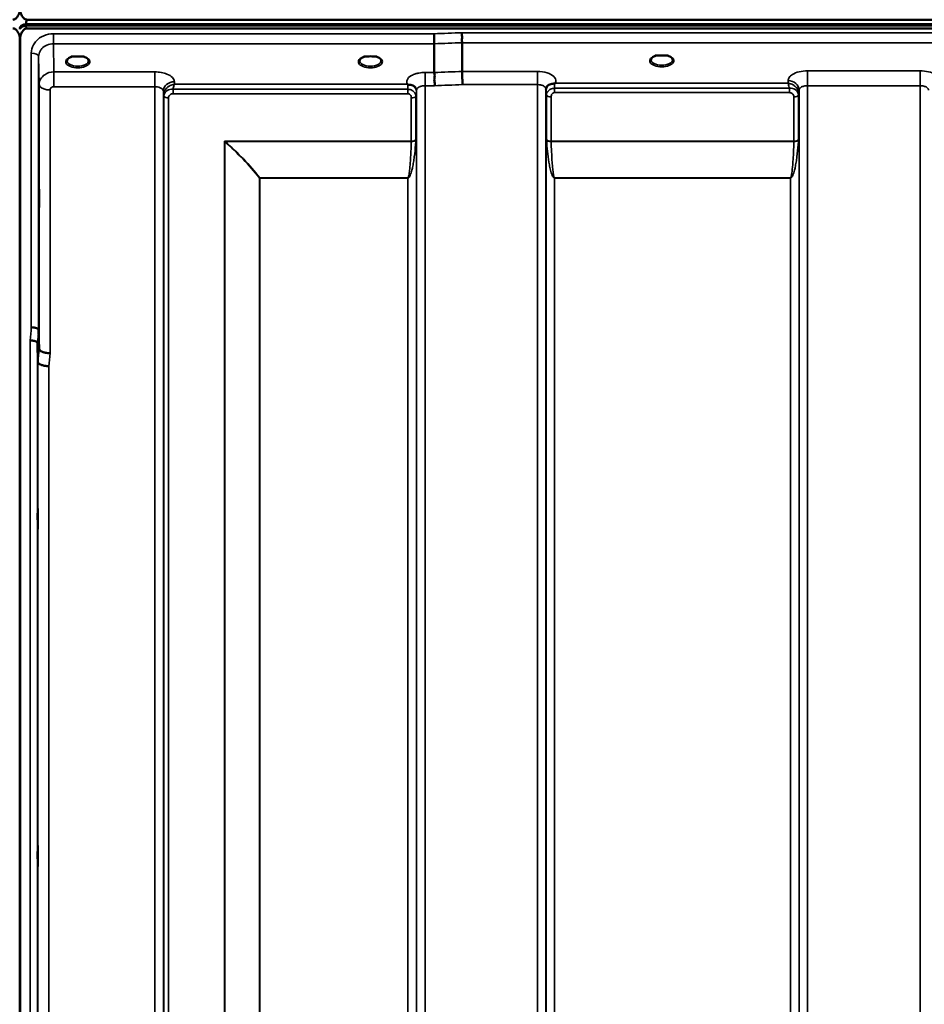
# Model space of a CAD drawing. Units: millimetres. Extents: x 0 to 9900, y 0 to 7000.
# Drawn here: x 4620 to 4990, y 4773 to 5175 of the extents above; entities that cross this region are included whole.
import ezdxf

# ---------------------------------------------------------------- set-up
doc = ezdxf.new("R2010")
doc.units = ezdxf.units.MM
doc.header["$LTSCALE"] = 33.333333
doc.layers.add('Visible (ISO)', color=7, linetype='Continuous', lineweight=50)
doc.layers.add('Visible Narrow (ISO)', color=7, linetype='Continuous', lineweight=35)

msp = doc.modelspace()

# ---------------------------------------------------------------- linework, layer by layer
at = {"layer": 'Visible (ISO)'}
for p, q in [((4622.86, 5173.43), (5618.57, 5173.43)), ((4622.86, 5173), (4622.86, 5173.43)), ((4622.86, 5173), (5618.57, 5173)), ((5618.5, 5173.56), (4622.93, 5173.56)), ((4623.56, 5175.44), (5617.87, 5175.44)), ((4620.77, 5171.95), (4620.77, 5172.38)), ((5617.87, 5171.89), (4623.56, 5171.89)), ((4620.56, 5166.73), (4620.56, 3943.88)), ((4620.65, 5166.73), (4620.65, 3943.88)), ((4789.76, 5165.61), (4789.76, 5153.87)), ((4801.21, 5166.05), (4801.21, 5154.3)), ((4881.93, 5160.79), (4880.34, 5160.79)), ((4885.09, 5160.79), (4883.5, 5160.79)), ((4643.49, 5160.36), (4641.86, 5160.36)), ((4646.57, 5160.36), (4644.94, 5160.36)), ((4647.66, 5157.29), (4647.66, 5157.29)), ((4762.32, 5160.36), (4761.36, 5160.36)), ((4766.07, 5160.36), (4765.11, 5160.36)), ((4628.24, 5048.64), (4628.44, 5040.92)), ((4627.94, 5035.56), (4627.74, 5043.28))]:
    msp.add_line(p, q, dxfattribs=at)
for centre, major_axis, ratio, start_param, end_param in [((4623.56, 5171.86), (3, 0), 0.57735, 1.780503, 2.764425), ((4623.56, 5171.74), (-3, 0), 0.57735, 4.947213, 5.905287), ((4623.56, 5171.31), (-3, 0), 0.57735, 4.947213, 5.905287), ((4623.56, 5212.24), (0, 40.36), 0.074338, 2.906769, 3.141593), ((4623.56, 5089.53), (0, -85.91), 0.034921, 3.141593, 3.351299), ((4882.71, 5158.65), (4.3, 0), 0.507558, 1.386041, 1.755552), ((4644.21, 5158.21), (4.3, 0), 0.507558, 1.401424, 1.740169), ((4763.71, 5158.25), (4.4, 0), 0.507558, 1.248208, 1.893385)]:
    msp.add_ellipse(centre, major_axis=major_axis, ratio=ratio, start_param=start_param, end_param=end_param, dxfattribs=at)
for points, knots in [([(4617.65, 5175.44), (4617.83, 5175.44), (4618.02, 5175.47), (4618.37, 5175.58), (4618.54, 5175.66), (4619.01, 5175.96), (4619.27, 5176.24), (4619.9, 5177.07), (4620.19, 5177.75), (4620.57, 5179.16), (4620.65, 5179.89), (4620.65, 5180.56)], [0, 0, 0, 0, 0.0564471, 0.0564471, 0.1128943, 0.1128943, 0.2257886, 0.2257886, 0.4592542, 0.4592542, 0.6927198, 0.6927198, 0.6927198, 0.6927198]), ([(4620.56, 5180.56), (4620.56, 5179.89), (4620.64, 5179.16), (4621.01, 5177.75), (4621.3, 5177.07), (4621.93, 5176.24), (4622.2, 5175.96), (4622.67, 5175.66), (4622.83, 5175.58), (4623.19, 5175.47), (4623.37, 5175.44), (4623.56, 5175.44)], [-0.6927198, -0.6927198, -0.6927198, -0.6927198, -0.4592542, -0.4592542, -0.2257886, -0.2257886, -0.1128943, -0.1128943, -0.0564471, -0.0564471, 0, 0, 0, 0]), ([(4620.65, 5166.73), (4620.65, 5167.41), (4620.57, 5168.15), (4620.19, 5169.56), (4619.9, 5170.25), (4619.27, 5171.09), (4619.01, 5171.36), (4618.54, 5171.66), (4618.37, 5171.74), (4618.02, 5171.86), (4617.83, 5171.89), (4617.65, 5171.89)], [2.0653498, 2.0653498, 2.0653498, 2.0653498, 2.2986083, 2.2986083, 2.5318667, 2.5318667, 2.6447539, 2.6447539, 2.7011975, 2.7011975, 2.7576411, 2.7576411, 2.7576411, 2.7576411]), ([(4620.43, 5171.95), (4620.49, 5171.86), (4620.55, 5171.74), (4620.59, 5171.6), (4620.6, 5171.57), (4620.6, 5171.55)], [-0.02460971, -0.02460971, -0.02460971, -0.02460971, -0.01276874, -0.01276874, -0.01057634, -0.01057634, -0.01057634, -0.01057634]), ([(4620.6, 5172.26), (4620.59, 5172.27), (4620.59, 5172.29), (4620.54, 5172.35), (4620.49, 5172.42), (4620.44, 5172.5)], [-0.06679187, -0.06679187, -0.06679187, -0.06679187, -0.05090036, -0.05090036, 0, 0, 0, 0]), ([(4623.56, 5171.89), (4623.37, 5171.89), (4623.19, 5171.86), (4622.83, 5171.74), (4622.67, 5171.66), (4622.2, 5171.36), (4621.93, 5171.09), (4621.3, 5170.25), (4621.01, 5169.56), (4620.64, 5168.15), (4620.56, 5167.41), (4620.56, 5166.73)], [0, 0, 0, 0, 0.0564436, 0.0564436, 0.1128872, 0.1128872, 0.2257744, 0.2257744, 0.4590328, 0.4590328, 0.6922912, 0.6922912, 0.6922912, 0.6922912]), ([(4620.77, 5172.5), (4620.69, 5172.38), (4620.63, 5172.31), (4620.6, 5172.26), (4620.6, 5172.26), (4620.6, 5172.26)], [-0.04362131, -0.04362131, -0.04362131, -0.04362131, -0.01760006, -0.01760006, -0.01752644, -0.01752644, -0.01752644, -0.01752644]), ([(4620.6, 5171.55), (4620.61, 5171.57), (4620.61, 5171.58), (4620.65, 5171.73), (4620.71, 5171.86), (4620.77, 5171.95)], [-0.0643786, -0.0643786, -0.0643786, -0.0643786, -0.05738138, -0.05738138, 0, 0, 0, 0]), ([(4789.7, 5169.68), (4789.71, 5169.34), (4789.72, 5168.97), (4789.73, 5168.3), (4789.74, 5168.02), (4789.74, 5167.64), (4789.74, 5167.53), (4789.75, 5167.05), (4789.76, 5166.7), (4789.76, 5166.07), (4789.76, 5165.81), (4789.76, 5165.61)], [-0.000801, -0.000801, -0.000801, -0.000801, 0.1160188, 0.1160188, 0.1999805, 0.1999805, 0.2332321, 0.2332321, 0.3504162, 0.3504162, 0.4675848, 0.4675848, 0.4675848, 0.4675848]), ([(4801.15, 5170.12), (4801.15, 5170.11), (4801.14, 5170.1), (4801.09, 5169.99), (4801.07, 5169.87), (4801.04, 5169.63), (4801.04, 5169.51), (4801.08, 5169.14), (4801.14, 5168.88), (4801.2, 5168.44), (4801.21, 5168.2), (4801.12, 5167.68), (4801.04, 5167.34), (4801.07, 5166.76), (4801.11, 5166.59), (4801.18, 5166.29), (4801.21, 5166.16), (4801.21, 5166.05)], [-0.9707782, -0.9707782, -0.9707782, -0.9707782, -0.9627915, -0.9627915, -0.8250648, -0.8250648, -0.692519, -0.692519, -0.4273441, -0.4273441, -0.2271722, -0.2271722, -0.1219607, -0.1219607, -0.0652015, -0.0652015, -0.000002, -0.000002, -0.000002, -0.000002]), ([(4880.43, 5160.79), (4880.05, 5160.68), (4879.7, 5160.54), (4879.1, 5160.22), (4878.85, 5160.04), (4878.51, 5159.68), (4878.4, 5159.51), (4878.33, 5159.27), (4878.32, 5159.19), (4878.32, 5159.1)], [0.0071086, 0.0071086, 0.0071086, 0.0071086, 0.1404372, 0.1404372, 0.2785959, 0.2785959, 0.4118732, 0.4118732, 0.4847166, 0.4847166, 0.4847166, 0.4847166]), ([(4880.34, 5160.79), (4880.33, 5160.79), (4880.32, 5160.79), (4880.28, 5160.79), (4880.24, 5160.79), (4880.16, 5160.78), (4880.11, 5160.78), (4880.07, 5160.77), (4880.07, 5160.77), (4880.07, 5160.77)], [0, 0, 0, 0, 0.00242042, 0.00242042, 0.01344364, 0.01344364, 0.02644484, 0.02644484, 0.02663911, 0.02663911, 0.02663911, 0.02663911]), ([(4887.12, 5159.1), (4887.12, 5159.22), (4887.09, 5159.34), (4886.98, 5159.58), (4886.9, 5159.71), (4886.61, 5160.02), (4886.35, 5160.21), (4885.74, 5160.54), (4885.39, 5160.68), (4885, 5160.79)], [0, 0, 0, 0, 0.1037971, 0.1037971, 0.1995143, 0.1995143, 0.3425034, 0.3425034, 0.4776901, 0.4776901, 0.4776901, 0.4776901]), ([(4885.36, 5160.77), (4885.36, 5160.77), (4885.36, 5160.77), (4885.31, 5160.78), (4885.26, 5160.78), (4885.18, 5160.79), (4885.15, 5160.79), (4885.1, 5160.79), (4885.1, 5160.79), (4885.09, 5160.79)], [-0.00020262, -0.00020262, -0.00020262, -0.00020262, 0, 0, 0.01442541, 0.01442541, 0.02527547, 0.02527547, 0.02704836, 0.02704836, 0.02704836, 0.02704836]), ([(4641.94, 5160.36), (4641.56, 5160.25), (4641.22, 5160.12), (4640.62, 5159.8), (4640.37, 5159.62), (4640.01, 5159.26), (4639.91, 5159.09), (4639.83, 5158.85), (4639.82, 5158.76), (4639.82, 5158.67)], [0.0085484, 0.0085484, 0.0085484, 0.0085484, 0.1404982, 0.1404982, 0.2787328, 0.2787328, 0.4121416, 0.4121416, 0.4880703, 0.4880703, 0.4880703, 0.4880703]), ([(4641.86, 5160.36), (4641.82, 5160.36), (4641.77, 5160.36), (4641.67, 5160.35), (4641.63, 5160.35), (4641.58, 5160.34), (4641.58, 5160.34), (4641.58, 5160.34)], [0.00000044, 0.00000044, 0.00000044, 0.00000044, 0.01410321, 0.01410321, 0.02810706, 0.02810706, 0.02833779, 0.02833779, 0.02833779, 0.02833779]), ([(4648.62, 5158.67), (4648.62, 5158.79), (4648.59, 5158.91), (4648.48, 5159.15), (4648.4, 5159.27), (4648.11, 5159.59), (4647.85, 5159.78), (4647.25, 5160.1), (4646.9, 5160.24), (4646.51, 5160.36), (4646.5, 5160.36), (4646.49, 5160.36)], [0, 0, 0, 0, 0.1037392, 0.1037392, 0.1994444, 0.1994444, 0.3425216, 0.3425216, 0.4754481, 0.4754481, 0.4796968, 0.4796968, 0.4796968, 0.4796968]), ([(4646.85, 5160.34), (4646.85, 5160.34), (4646.85, 5160.34), (4646.8, 5160.35), (4646.76, 5160.35), (4646.67, 5160.36), (4646.63, 5160.36), (4646.58, 5160.36), (4646.58, 5160.36), (4646.57, 5160.36)], [-0.00022524, -0.00022524, -0.00022524, -0.00022524, 0, 0, 0.01405397, 0.01405397, 0.02570483, 0.02570483, 0.02846354, 0.02846354, 0.02846354, 0.02846354]), ([(4761.44, 5160.36), (4761.06, 5160.25), (4760.72, 5160.12), (4760.12, 5159.8), (4759.87, 5159.62), (4759.51, 5159.26), (4759.41, 5159.09), (4759.33, 5158.85), (4759.32, 5158.76), (4759.32, 5158.67)], [0.0085581, 0.0085581, 0.0085581, 0.0085581, 0.140499, 0.140499, 0.2787344, 0.2787344, 0.4121442, 0.4121442, 0.4880704, 0.4880704, 0.4880704, 0.4880704]), ([(4761.36, 5160.36), (4761.3, 5160.36), (4761.25, 5160.36), (4761.17, 5160.35), (4761.13, 5160.35), (4761.08, 5160.34), (4761.08, 5160.34), (4761.08, 5160.34)], [0, 0, 0, 0, 0.01790834, 0.01790834, 0.04852138, 0.04852138, 0.04902449, 0.04902449, 0.04902449, 0.04902449]), ([(4768.12, 5158.67), (4768.12, 5158.79), (4768.09, 5158.91), (4767.98, 5159.15), (4767.9, 5159.27), (4767.61, 5159.59), (4767.35, 5159.78), (4766.75, 5160.1), (4766.4, 5160.24), (4766.01, 5160.36), (4766, 5160.36), (4765.99, 5160.36)], [0, 0, 0, 0, 0.1037569, 0.1037569, 0.1994569, 0.1994569, 0.3425242, 0.3425242, 0.475452, 0.475452, 0.4796852, 0.4796852, 0.4796852, 0.4796852]), ([(4766.35, 5160.34), (4766.35, 5160.34), (4766.35, 5160.34), (4766.3, 5160.35), (4766.26, 5160.35), (4766.17, 5160.36), (4766.13, 5160.36), (4766.08, 5160.36), (4766.08, 5160.36), (4766.07, 5160.36)], [-0.00022524, -0.00022524, -0.00022524, -0.00022524, 0, 0, 0.01405395, 0.01405395, 0.02570478, 0.02570478, 0.02846348, 0.02846348, 0.02846348, 0.02846348]), ([(4789.76, 5153.87), (4789.77, 5153.72), (4789.81, 5153.55), (4789.9, 5153.16), (4789.95, 5152.93), (4790, 5152.15), (4789.89, 5151.69), (4789.78, 5151.02), (4789.79, 5150.69), (4789.87, 5150.1), (4789.95, 5149.76), (4789.99, 5149.28), (4789.99, 5149.12), (4789.96, 5148.8), (4789.92, 5148.64), (4789.86, 5148.49), (4789.86, 5148.48), (4789.85, 5148.47)], [-0.3657122, -0.3657122, -0.3657122, -0.3657122, -0.3426251, -0.3426251, -0.3224291, -0.3224291, -0.2835971, -0.2835971, -0.2045435, -0.2045435, -0.1035771, -0.1035771, -0.052691, -0.052691, 0, 0, 0.0030442, 0.0030442, 0.0030442, 0.0030442]), ([(4801.21, 5154.3), (4801.22, 5154.04), (4801.22, 5153.69), (4801.23, 5152.86), (4801.23, 5152.39), (4801.24, 5151.75), (4801.25, 5151.61), (4801.25, 5151.1), (4801.26, 5150.72), (4801.28, 5149.84), (4801.29, 5149.36), (4801.3, 5148.92), (4801.3, 5148.91), (4801.3, 5148.91)], [0, 0, 0, 0, 0.1562232, 0.1562232, 0.3124676, 0.3124676, 0.3548266, 0.3548266, 0.468751, 0.468751, 0.6195033, 0.6195033, 0.621029, 0.621029, 0.621029, 0.621029]), ([(4779, 5148.95), (4778.99, 5148.96), (4778.97, 5148.96), (4778.95, 5148.97), (4778.93, 5148.98), (4778.92, 5148.99), (4778.9, 5149), (4778.88, 5149), (4778.87, 5149.01), (4778.86, 5149.01), (4778.86, 5149.01), (4778.85, 5149.02), (4778.84, 5149.02), (4778.83, 5149.02), (4778.83, 5149.03), (4778.82, 5149.03), (4778.82, 5149.03), (4778.81, 5149.03), (4778.81, 5149.03), (4778.81, 5149.03), (4778.81, 5149.03), (4778.8, 5149.04), (4778.8, 5149.04), (4778.8, 5149.04), (4778.8, 5149.04), (4778.8, 5149.04), (4778.8, 5149.04), (4778.8, 5149.04), (4778.8, 5149.04), (4778.8, 5149.04), (4778.8, 5149.04), (4778.8, 5149.04)], [0, 0, 0, 0, 0.0043978, 0.00659671, 0.00879562, 0.01099452, 0.01319341, 0.01539231, 0.01649176, 0.0175912, 0.01869065, 0.01979009, 0.02088953, 0.02198897, 0.02253867, 0.02308837, 0.02363784, 0.02418672, 0.02446083, 0.02473467, 0.02500819, 0.02528135, 0.02558562, 0.0257585, 0.02592503, 0.02606912, 0.02612773, 0.02617469, 0.02620801, 0.02622584, 0.02623963, 0.02623963, 0.02623963, 0.02623963]), ([(4780.6, 5148.7), (4780.34, 5148.76), (4780.09, 5148.79), (4779.87, 5148.82), (4779.72, 5148.84), (4779.58, 5148.85), (4779.46, 5148.87), (4779.39, 5148.87), (4779.32, 5148.88), (4779.24, 5148.89), (4779.21, 5148.9), (4779.17, 5148.91), (4779.13, 5148.92), (4779.08, 5148.93), (4779.04, 5148.94), (4779, 5148.95)], [0, 0, 0, 0, 0.0898516, 0.0898516, 0.0898516, 0.147793, 0.147793, 0.147793, 0.1818743, 0.1818743, 0.1818743, 0.2005162, 0.2005162, 0.2005162, 0.2227075, 0.2227075, 0.2227075, 0.2227075]), ([(4782.29, 5147.53), (4782.14, 5147.78), (4781.93, 5148.03), (4781.63, 5148.25), (4781.54, 5148.31), (4781.44, 5148.38), (4781.33, 5148.43), (4781.11, 5148.55), (4780.86, 5148.64), (4780.6, 5148.7)], [0.107941, 0.107941, 0.107941, 0.107941, 0.1883994, 0.1883994, 0.1883994, 0.2133415, 0.2133415, 0.2133415, 0.2656438, 0.2656438, 0.2656438, 0.2656438]), ([(4837.33, 5149.14), (4837.07, 5149.07), (4836.82, 5148.98), (4836.6, 5148.87), (4836.46, 5148.79), (4836.33, 5148.71), (4836.21, 5148.61), (4835.96, 5148.41), (4835.77, 5148.19), (4835.65, 5147.98)], [0, 0, 0, 0, 0.0946407, 0.0946407, 0.0946407, 0.1555044, 0.1555044, 0.1555044, 0.2828073, 0.2828073, 0.2828073, 0.2828073]), ([(4838.93, 5149.39), (4838.9, 5149.38), (4838.87, 5149.37), (4838.83, 5149.36), (4838.78, 5149.35), (4838.71, 5149.34), (4838.65, 5149.33), (4838.55, 5149.31), (4838.43, 5149.3), (4838.29, 5149.28), (4838.01, 5149.25), (4837.67, 5149.21), (4837.33, 5149.14)], [0, 0, 0, 0, 0.010789, 0.010789, 0.010789, 0.0290266, 0.0290266, 0.0290266, 0.0609789, 0.0609789, 0.0609789, 0.1272675, 0.1272675, 0.1272675, 0.1272675]), ([(4839.13, 5149.48), (4839.13, 5149.47), (4839.13, 5149.47), (4839.12, 5149.47), (4839.06, 5149.44), (4838.99, 5149.42), (4838.93, 5149.39)], [-0.00149985, -0.00149985, -0.00149985, -0.00149985, 0, 0, 0, 0.02478172, 0.02478172, 0.02478172, 0.02478172]), ([(4835.65, 5147.98), (4835.56, 5147.83), (4835.47, 5147.61), (4835.42, 5147.28), (4835.41, 5147.19), (4835.41, 5147.1)], [0, 0, 0, 0, 0.1450597, 0.1450597, 0.1970109, 0.1970109, 0.1970109, 0.1970109]), ([(4628.37, 5106.83), (4628.37, 5106.6), (4628.38, 5106.27), (4628.39, 5105.43), (4628.39, 5104.93), (4628.4, 5103.93), (4628.4, 5103.36), (4628.4, 5102.23), (4628.4, 5101.68), (4628.4, 5100.71), (4628.4, 5100.24), (4628.4, 5099.48), (4628.4, 5099.18), (4628.39, 5098.82), (4628.39, 5098.72), (4628.38, 5098.77), (4628.37, 5098.91), (4628.36, 5099.35), (4628.36, 5099.69), (4628.35, 5100.52), (4628.34, 5101.02), (4628.34, 5102.03), (4628.34, 5102.6), (4628.33, 5103.74), (4628.33, 5104.3), (4628.33, 5105.27), (4628.33, 5105.74), (4628.34, 5106.51), (4628.34, 5106.81), (4628.34, 5107.17), (4628.35, 5107.26), (4628.36, 5107.21), (4628.36, 5107.06), (4628.37, 5106.83)], [0, 0, 0, 0, 0.159533, 0.159533, 0.319067, 0.319067, 0.478594, 0.478594, 0.63812, 0.63812, 0.797647, 0.797647, 0.957174, 0.957174, 1.116707, 1.116707, 1.276241, 1.276241, 1.436902, 1.436902, 1.597564, 1.597564, 1.758222, 1.758222, 1.918881, 1.918881, 2.079539, 2.079539, 2.240197, 2.240197, 2.400859, 2.400859, 2.56152, 2.56152, 2.56152, 2.56152]), ([(4628.24, 5048.64), (4628.24, 5048.78), (4628.15, 5048.91), (4627.85, 5049.18), (4627.63, 5049.3), (4627.28, 5049.44), (4627.19, 5049.47), (4626.89, 5049.57), (4626.65, 5049.62), (4626.03, 5049.74), (4625.64, 5049.78), (4625.24, 5049.8)], [0, 0, 0, 0, 0.1170892, 0.1170892, 0.2342395, 0.2342395, 0.2685716, 0.2685716, 0.3515061, 0.3515061, 0.4703148, 0.4703148, 0.4703148, 0.4703148]), ([(4624.74, 5044.42), (4624.75, 5044.42), (4624.76, 5044.42), (4624.97, 5044.45), (4625.18, 5044.45), (4625.59, 5044.4), (4625.79, 5044.35), (4626.23, 5044.23), (4626.54, 5044.14), (4627.04, 5044.01), (4627.29, 5043.94), (4627.57, 5043.68), (4627.63, 5043.6), (4627.72, 5043.43), (4627.74, 5043.35), (4627.74, 5043.28)], [-0.0021992, -0.0021992, -0.0021992, -0.0021992, 0, 0, 0.0638458, 0.0638458, 0.1268488, 0.1268488, 0.2098765, 0.2098765, 0.2579991, 0.2579991, 0.2777714, 0.2777714, 0.2976922, 0.2976922, 0.2976922, 0.2976922]), ([(4628.44, 5040.92), (4628.44, 5040.74), (4628.54, 5040.49), (4629, 5040.09), (4629.31, 5039.93), (4629.98, 5039.66), (4630.2, 5039.58), (4630.63, 5039.47), (4630.82, 5039.43), (4631.31, 5039.32), (4631.62, 5039.26), (4632.25, 5039.18), (4632.58, 5039.16), (4632.92, 5039.18), (4632.93, 5039.18), (4632.94, 5039.18)], [0.0001437, 0.0001437, 0.0001437, 0.0001437, 0.155002, 0.155002, 0.2769862, 0.2769862, 0.3318288, 0.3318288, 0.3731331, 0.3731331, 0.4354992, 0.4354992, 0.4979203, 0.4979203, 0.4999803, 0.4999803, 0.4999803, 0.4999803]), ([(4632.44, 5033.85), (4631.84, 5033.88), (4631.26, 5033.94), (4630.71, 5034.04), (4630.64, 5034.05), (4630.57, 5034.07), (4630.5, 5034.08), (4630.04, 5034.17), (4629.62, 5034.29), (4629.26, 5034.43), (4629.15, 5034.47), (4629.04, 5034.52), (4628.93, 5034.57), (4628.67, 5034.69), (4628.45, 5034.82), (4628.29, 5034.96), (4628.06, 5035.16), (4627.94, 5035.36), (4627.94, 5035.56)], [-0.0009682, -0.0009682, -0.0009682, -0.0009682, 0.177253, 0.177253, 0.177253, 0.2006408, 0.2006408, 0.2006408, 0.3531595, 0.3531595, 0.3531595, 0.4022291, 0.4022291, 0.4022291, 0.5288903, 0.5288903, 0.5288903, 0.704531, 0.704531, 0.704531, 0.704531]), ([(4627.87, 4975.64), (4627.87, 4975.5), (4627.88, 4975.25), (4627.89, 4974.56), (4627.89, 4974.12), (4627.9, 4973.2), (4627.9, 4972.65), (4627.9, 4971.53), (4627.9, 4970.95), (4627.9, 4969.93), (4627.9, 4969.41), (4627.9, 4968.51), (4627.9, 4968.13), (4627.89, 4967.6), (4627.89, 4967.41), (4627.88, 4967.25), (4627.87, 4967.3), (4627.86, 4967.57), (4627.86, 4967.81), (4627.85, 4968.5), (4627.84, 4968.94), (4627.84, 4969.87), (4627.84, 4970.42), (4627.83, 4971.54), (4627.83, 4972.12), (4627.83, 4973.16), (4627.83, 4973.68), (4627.84, 4974.58), (4627.84, 4974.96), (4627.84, 4975.49), (4627.85, 4975.68), (4627.86, 4975.83), (4627.86, 4975.78), (4627.87, 4975.64)], [0, 0, 0, 0, 0.159533, 0.159533, 0.319067, 0.319067, 0.478594, 0.478594, 0.63812, 0.63812, 0.797647, 0.797647, 0.957174, 0.957174, 1.116707, 1.116707, 1.276241, 1.276241, 1.436902, 1.436902, 1.597564, 1.597564, 1.758222, 1.758222, 1.918881, 1.918881, 2.079539, 2.079539, 2.240197, 2.240197, 2.400859, 2.400859, 2.56152, 2.56152, 2.56152, 2.56152]), ([(4627.87, 4838.01), (4627.87, 4837.96), (4627.88, 4837.81), (4627.89, 4837.28), (4627.89, 4836.91), (4627.9, 4836.1), (4627.9, 4835.59), (4627.9, 4834.51), (4627.9, 4833.94), (4627.9, 4832.88), (4627.9, 4832.33), (4627.9, 4831.32), (4627.9, 4830.88), (4627.89, 4830.19), (4627.89, 4829.91), (4627.88, 4829.56), (4627.87, 4829.5), (4627.86, 4829.59), (4627.86, 4829.74), (4627.85, 4830.26), (4627.84, 4830.63), (4627.84, 4831.45), (4627.84, 4831.96), (4627.83, 4833.04), (4627.83, 4833.62), (4627.83, 4834.69), (4627.83, 4835.24), (4627.84, 4836.25), (4627.84, 4836.7), (4627.84, 4837.39), (4627.85, 4837.67), (4627.86, 4838.01), (4627.86, 4838.06), (4627.87, 4838.01)], [0, 0, 0, 0, 0.159533, 0.159533, 0.319067, 0.319067, 0.478594, 0.478594, 0.63812, 0.63812, 0.797647, 0.797647, 0.957174, 0.957174, 1.116707, 1.116707, 1.276241, 1.276241, 1.436902, 1.436902, 1.597564, 1.597564, 1.758222, 1.758222, 1.918881, 1.918881, 2.079539, 2.079539, 2.240197, 2.240197, 2.400859, 2.400859, 2.56152, 2.56152, 2.56152, 2.56152])]:
    msp.add_open_spline(points, degree=3, knots=knots, dxfattribs=at)
for points in [[(4631.01, 5153.17), (4631.01, 5153.17), (4631.01, 5153.17), (4631.01, 5153.17)], [(4629.94, 5152.35), (4629.94, 5152.35), (4629.94, 5152.34), (4629.94, 5152.34)], [(4782.52, 5146.7), (4782.51, 5147.02), (4782.4, 5147.34), (4782.29, 5147.53)], [(4782.52, 5146.65), (4782.52, 5146.65), (4782.52, 5146.65), (4782.52, 5146.66)], [(4835.41, 5147.1), (4835.41, 5147.09), (4835.41, 5147.08), (4835.41, 5147.07)]]:
    msp.add_open_spline(points, degree=3, dxfattribs=at)
at = {"layer": 'Visible Narrow (ISO)'}
for p, q in [((4620.77, 5172.38), (4620.77, 5172.5)), ((4634.24, 5165.61), (4634.24, 5169.68)), ((4789.7, 5169.68), (4634.24, 5169.68)), ((5440.28, 5170.12), (4801.15, 5170.12)), ((4634.24, 5165.61), (4789.76, 5165.61)), ((4634.44, 5154.11), (4634.24, 5165.61)), ((4801.21, 5166.05), (5440.21, 5166.05)), ((4625.24, 5049.8), (4625.24, 5161.81)), ((4628.24, 5160.36), (4628.44, 5148.91)), ((4628.24, 5160.36), (4628.24, 5048.64)), ((4648.02, 5157.55), (4648.02, 5157.55)), ((4630.35, 5152.71), (4630.35, 5152.7)), ((4630.87, 5153.08), (4630.87, 5153.08)), ((4675.66, 5154.11), (4634.44, 5154.11)), ((4634.44, 5154.11), (4634.44, 5150.6)), ((4675.66, 5154.11), (4675.66, 5148.05)), ((4789.76, 5153.87), (4786.02, 5153.87)), ((4786.02, 5153.87), (4786.02, 5148.47)), ((4831.91, 5154.3), (4801.21, 5154.3)), ((4831.91, 5148.91), (4831.91, 5154.3)), ((4988.16, 5154.55), (4942.27, 5154.55)), ((4942.27, 5154.55), (4942.27, 5148.48)), ((4988.16, 5154.55), (4988.16, 5148.48)), ((4628.44, 5040.92), (4628.44, 5148.91)), ((4634.44, 5150.6), (4634.44, 5148.05)), ((4683.68, 5149.04), (4683.66, 5150.09)), ((4778.8, 5149.04), (4683.68, 5149.04)), ((4801.3, 5148.91), (4831.91, 5148.91)), ((4831.91, 3973.92), (4831.91, 5148.91)), ((4934.25, 5149.48), (4839.13, 5149.48)), ((4934.27, 5150.53), (4934.25, 5149.48)), ((4632.94, 5146.75), (4632.94, 5039.18)), ((4634.44, 5148.05), (4675.66, 5148.05)), ((4675.66, 3973.94), (4675.66, 5148.05)), ((4679.16, 5146.19), (4679.16, 3977.41)), ((4679.16, 5146.19), (4679.18, 5144.64)), ((4679.18, 3980.47), (4679.18, 5144.64)), ((4683.1, 5145.2), (4683.1, 5146.99)), ((4779, 5146.99), (4683.1, 5146.99)), ((4683.1, 5145.2), (4779, 5145.2)), ((4779, 5145.2), (4779, 5146.99)), ((4782.5, 5146.01), (4782.52, 5146.77)), ((4782.5, 5144.66), (4782.5, 3980.47)), ((4782.52, 3977.4), (4782.52, 5146.63)), ((4786.02, 5148.47), (4786.02, 3973.93)), ((4786.02, 5148.47), (4789.85, 5148.47)), ((4835.41, 5147.2), (4835.43, 5146.44)), ((4835.41, 5147.07), (4835.41, 3977.39)), ((4835.43, 3980.46), (4835.43, 5145.1)), ((4838.93, 5145.63), (4838.93, 5147.42)), ((4934.83, 5147.42), (4838.93, 5147.42)), ((4838.93, 5145.63), (4934.83, 5145.63)), ((4934.83, 5145.63), (4934.83, 5147.42)), ((4938.75, 5145.08), (4938.77, 5146.63)), ((4938.75, 5145.08), (4938.75, 3980.46)), ((4938.77, 3977.4), (4938.77, 5146.63)), ((4942.27, 5148.48), (4942.27, 3973.93)), ((4942.27, 5148.48), (4988.16, 5148.48)), ((4988.16, 4182.97), (4988.16, 5148.48)), ((4679.38, 3981.61), (4679.38, 5144.09)), ((4681.27, 5143.44), (4681.27, 3982.94)), ((4780.41, 5125.83), (4780.41, 5143.46)), ((4782.3, 5144.11), (4782.3, 5126.45)), ((4835.63, 5126.45), (4835.63, 5144.54)), ((4837.52, 5143.89), (4837.52, 5125.83)), ((4936.66, 5125.83), (4936.66, 5143.87)), ((4938.55, 5144.52), (4938.55, 5126.45)), ((4780.41, 5125.83), (4704.14, 5125.83)), ((4704.14, 3983.53), (4704.14, 5125.83)), ((4704.28, 5125.58), (4704.28, 3983.53)), ((4704.42, 5125.7), (4780.41, 5125.7)), ((4936.66, 5125.83), (4837.52, 5125.83)), ((4837.52, 5125.7), (4936.66, 5125.7)), ((4718.44, 3985.37), (4718.44, 5110.74)), ((4718.58, 5110.74), (4718.58, 5110.83)), ((4779, 5110.83), (4718.58, 5110.83)), ((4718.58, 5110.74), (4718.58, 3985.37)), ((4718.58, 5110.74), (4779, 5110.74)), ((4779, 5110.83), (4779, 5110.74)), ((4779, 3985.37), (4779, 5110.74)), ((4935.25, 5110.83), (4838.93, 5110.83)), ((4838.93, 5110.83), (4838.93, 5110.74)), ((4838.93, 5110.74), (4935.25, 5110.74)), ((4838.93, 5110.74), (4838.93, 3985.37)), ((4935.25, 5110.83), (4935.25, 5110.74)), ((4935.25, 3985.37), (4935.25, 5110.74)), ((4624.74, 3956.27), (4624.74, 5044.42)), ((4627.74, 5043.28), (4627.74, 3959.23)), ((4627.94, 3981.45), (4627.94, 5035.56)), ((4632.44, 5033.85), (4632.44, 3985.87))]:
    msp.add_line(p, q, dxfattribs=at)
for centre, major_axis, ratio, start_param, end_param in [((5062.37, 4763.84), (-18712.37, -706.88), 0.022209, 4.72551, 4.726122), ((5062.5, 4761.26), (-18712.37, -704.3), 0.022128, 4.72552, 4.726132), ((4625.24, 5160.35), (3, 0), 0.485327, 0.008727, 1.570796), ((4882.71, 5158.68), (4.9, 0), 0.507558, 2.141394, 7.283384), ((4644.21, 5158.25), (4.9, 0), 0.507558, 2.138672, 7.286106), ((4644.21, 5158.68), (-4.4, 0), 0.508416, 0.003449, 3.138337), ((4763.71, 5158.25), (4.9, 0), 0.507558, 2.138672, 7.286106), ((4763.71, 5158.68), (-4.4, 0), 0.508416, 0.003426, 3.138363), ((4882.71, 5159.11), (-4.4, 0), 0.508416, 0.003309, 3.138403), ((5222.68, 4767.28), (-18185.58, -684.47), 0.022128, 4.734734, 4.735364), ((4632.94, 5148.93), (-4.5, 0), 0.484691, 0.008727, 0.369868), ((4683.66, 5146.21), (-4.5, -0.08), 0.861596, 4.69758, 6.268161), ((4779, 5146.01), (0, -3.56), 0.001594, 3.74019, 4.434959), ((4779, 5146.02), (3.5, -0.06), 0.861596, 0.015014, 1.111508), ((5222.85, 4763.84), (-18185.58, -681.02), 0.022017, 4.734747, 4.735377), ((4838.93, 5146.46), (-3.5, -0.06), 0.861596, 5.171917, 6.268176), ((4838.93, 5145.6), (0, 4.5), 0.001692, 5.130185, 5.714838), ((4934.27, 5146.65), (4.5, -0.08), 0.861596, 0.015019, 1.585606), ((4632.94, 5148.93), (-4.5, 0), 0.484691, 0.369868, 1.570796), ((4681.44, 5144.67), (-0.08, -2.75), 0.817995, 4.712093, 4.746763), ((4682.68, 5144.65), (-3.5, 0), 0.486043, 0.008727, 0.339837), ((4682.68, 5144.67), (-3.5, 0.1), 0.485924, 0.023267, 0.353471), ((4779, 5144.67), (3.5, 0), 0.48607, 5.943348, 6.274459), ((4838.93, 5145.11), (-3.5, 0), 0.486627, 0.008727, 0.339831), ((4935.25, 5145.11), (3.5, 0.1), 0.486488, 5.930046, 6.260291), ((4935.25, 5145.09), (3.5, 0), 0.4866, 5.943348, 6.274459), ((4936.49, 5145.11), (0.08, -2.75), 0.818028, 1.537089, 1.570866), ((4682.25, 5144.1), (-0.07, -3.06), 0.934432, 4.708482, 4.738527), ((4681.27, 5144.41), (-2, 0), 0.486043, 0.339837, 1.570796), ((4681.27, 5144.46), (-2, 0.06), 0.485962, 0.35348, 1.58444), ((4682.88, 5143.44), (-0.05, -1.72), 0.936655, 4.71114, 4.741183), ((4780.41, 5144.43), (2, 0), 0.48607, 4.712389, 5.943348), ((4837.52, 5144.87), (-2, 0), 0.486627, 0.339837, 1.570796), ((4936.66, 5144.9), (2, 0.05), 0.486526, 4.699077, 5.930037), ((4936.66, 5144.85), (2, 0), 0.4866, 4.712389, 5.943348), ((4935.05, 5143.88), (0.04, -1.72), 0.936976, 1.542912, 1.572182), ((4935.68, 5144.53), (0.07, -3.06), 0.934739, 1.545566, 1.574838), ((4704.14, 5121.23), (-8.65, 4.89), 0.414142, 4.911229, 4.942627), ((4704.14, 5121.25), (4, -9.04), 0.207282, 1.976839, 2.008412), ((4704.42, 5126.51), (-1.35, -1.47), 0.283829, 1.173271, 1.271835), ((4704.42, 5126.5), (-1.34, -1.49), 0.27908, 1.169842, 1.269675), ((4780.41, 5126.76), (2, 0), 0.4635, 4.712389, 5.943348), ((4780.41, 5126.5), (2, -0.06), 0.398616, 4.723609, 5.948233), ((4779.46, 5125.22), (-0.51, -1.54), 0.517756, 2.054946, 2.143299), ((4780.82, 5124.55), (1.06, 3), 0.341594, 5.405296, 5.513671), ((4837.52, 5126.76), (-2, 0), 0.4635, 0.339837, 1.570796), ((4837.11, 5124.55), (1.06, -3), 0.341594, 3.911107, 4.019482), ((4837.52, 5126.5), (-2, -0.06), 0.398616, 0.334952, 1.559576), ((4838.47, 5125.22), (-0.51, 1.54), 0.517756, 0.998294, 1.086647), ((4936.66, 5126.76), (2, 0), 0.4635, 4.712389, 5.943348), ((4936.66, 5126.5), (2, -0.06), 0.398616, 4.723609, 5.948233), ((4935.71, 5125.22), (-0.51, -1.54), 0.517756, 2.054946, 2.143299), ((4937.07, 5124.55), (1.06, 3), 0.341594, 5.405296, 5.513671), ((4718.58, 5111.63), (-1.57, -1.24), 0.322782, 1.23456, 1.320841), ((4718.58, 5111.63), (2, 0), 0.444748, 4.642576, 4.712389), ((4631.86, 4763.84), (-64.82, -820), 0.037748, 4.359154, 4.366147), ((4634.85, 4763.6), (64.82, 817), 0.037885, 1.217424, 1.224416), ((4634.91, 4764.19), (-63.04, -794.5), 0.037885, 4.359632, 4.366823), ((4639.39, 4763.84), (63.04, 790), 0.038098, 1.217827, 1.225018)]:
    msp.add_ellipse(centre, major_axis=major_axis, ratio=ratio, start_param=start_param, end_param=end_param, dxfattribs=at)
for points, knots in [([(4634.24, 5169.68), (4632.9, 5169.68), (4630.2, 5169.14), (4627.5, 5167.26), (4625.7, 5164.74), (4625.24, 5162.98), (4625.24, 5161.81)], [0, 0, 0, 0, 0.401825, 0.80365, 1.004562, 1.406387, 1.406387, 1.406387, 1.406387]), ([(4628.24, 5160.36), (4628.24, 5161.15), (4628.55, 5162.32), (4629.75, 5164.01), (4631.54, 5165.26), (4633.35, 5165.61), (4634.24, 5165.61)], [-1.406387, -1.406387, -1.406387, -1.406387, -1.004562, -0.80365, -0.401825, 0, 0, 0, 0]), ([(4880.07, 5160.77), (4880.13, 5160.78), (4880.2, 5160.78), (4880.26, 5160.78), (4880.3, 5160.79), (4880.33, 5160.79), (4880.36, 5160.79)], [0.00000061, 0.00000061, 0.00000061, 0.00000061, 0.02060566, 0.02060566, 0.02060566, 0.03155858, 0.03155858, 0.03155858, 0.03155858]), ([(4885.07, 5160.79), (4885.1, 5160.79), (4885.13, 5160.79), (4885.17, 5160.78), (4885.23, 5160.78), (4885.3, 5160.78), (4885.36, 5160.77)], [0.11264976, 0.11264976, 0.11264976, 0.11264976, 0.12363395, 0.12363395, 0.12363395, 0.14423909, 0.14423909, 0.14423909, 0.14423909]), ([(4641.58, 5160.34), (4641.64, 5160.35), (4641.74, 5160.35), (4641.84, 5160.36), (4641.88, 5160.36), (4641.88, 5160.36)], [0.00000001, 0.00000001, 0.00000001, 0.00000001, 0.02019164, 0.03028746, 0.0323643, 0.0323643, 0.0323643, 0.0323643]), ([(4646.55, 5160.36), (4646.58, 5160.36), (4646.68, 5160.35), (4646.79, 5160.35), (4646.85, 5160.34)], [0.10902119, 0.10902119, 0.10902119, 0.10902119, 0.12114985, 0.14134149, 0.14134149, 0.14134149, 0.14134149]), ([(4761.08, 5160.34), (4761.13, 5160.35), (4761.19, 5160.35), (4761.29, 5160.36), (4761.35, 5160.36), (4761.38, 5160.36)], [0.00000001, 0.00000001, 0.00000001, 0.00000001, 0.01514373, 0.02019164, 0.03233397, 0.03233397, 0.03233397, 0.03233397]), ([(4766.05, 5160.36), (4766.08, 5160.36), (4766.18, 5160.35), (4766.29, 5160.35), (4766.35, 5160.34)], [0.10902119, 0.10902119, 0.10902119, 0.10902119, 0.12114985, 0.14134149, 0.14134149, 0.14134149, 0.14134149]), ([(4634.44, 5154.11), (4633.1, 5154.11), (4630.85, 5153.42), (4628.85, 5151.22), (4628.44, 5149.68), (4628.44, 5148.91)], [0, 0, 0, 0, 0.1004591, 0.1674319, 0.2344047, 0.2344047, 0.2344047, 0.2344047]), ([(4683.66, 5150.09), (4683.65, 5150.69), (4683.09, 5151.9), (4680.98, 5153.22), (4678.34, 5153.96), (4676.55, 5154.11), (4675.66, 5154.11)], [-1.241916, -1.241916, -1.241916, -1.241916, -0.887083, -0.53225, -0.266125, 0, 0, 0, 0]), ([(4786.02, 5153.87), (4785.17, 5153.87), (4783.78, 5153.74), (4781.92, 5153.29), (4779.89, 5152.45), (4778.69, 5151.23), (4778.46, 5149.94), (4778.63, 5149.35), (4778.8, 5149.04)], [0, 0, 0, 0, 0.256795, 0.410871, 0.616307, 1.027178, 1.181255, 1.373034, 1.373034, 1.373034, 1.373034]), ([(4839.13, 5149.48), (4839.26, 5149.7), (4839.59, 5150.63), (4838.95, 5152.3), (4836.04, 5153.91), (4833.28, 5154.3), (4831.91, 5154.3)], [-1.373045, -1.373045, -1.373045, -1.373045, -1.232872, -0.821915, -0.410957, 0, 0, 0, 0]), ([(4942.27, 5154.55), (4941.09, 5154.55), (4938.7, 5154.28), (4936.07, 5153.22), (4934.6, 5151.88), (4934.28, 5150.98), (4934.27, 5150.53)], [-1.241906, -1.241906, -1.241906, -1.241906, -0.887076, -0.532246, -0.266123, 0, 0, 0, 0]), ([(4996.16, 5150.53), (4996.15, 5150.98), (4995.83, 5151.88), (4994.36, 5153.22), (4991.73, 5154.28), (4989.34, 5154.55), (4988.16, 5154.55)], [-1.241907, -1.241907, -1.241907, -1.241907, -0.975784, -0.709661, -0.35483, 0, 0, 0, 0]), ([(4683.68, 5149.04), (4683.67, 5149.04), (4683.66, 5149.04), (4683.37, 5149), (4682.52, 5148.83), (4681.42, 5148.32), (4680.43, 5147.5), (4679.79, 5146.72), (4679.33, 5145.78), (4679.2, 5145.08), (4679.19, 5144.73)], [-0.0006297, -0.0006297, -0.0006297, -0.0006297, 0, 0, 0.0266646, 0.0799939, 0.1066585, 0.1333231, 0.1599877, 0.1866523, 0.1866523, 0.1866523, 0.1866523]), ([(4683.1, 5146.99), (4683.11, 5147.03), (4683.23, 5147.64), (4683.42, 5148.37), (4683.61, 5148.88), (4683.67, 5149.03), (4683.67, 5149.03), (4683.68, 5149.04)], [-0.08383745, -0.08383745, -0.08383745, -0.08383745, -0.07999385, -0.02666462, 0, 0, 0.00062971, 0.00062971, 0.00062971, 0.00062971]), ([(4831.91, 5148.91), (4832.36, 5148.91), (4832.82, 5148.86), (4833.24, 5148.77), (4833.41, 5148.73), (4833.58, 5148.69), (4833.74, 5148.63), (4833.97, 5148.56), (4834.18, 5148.47), (4834.37, 5148.37), (4834.63, 5148.23), (4834.86, 5148.07), (4835.03, 5147.89), (4835.07, 5147.85), (4835.1, 5147.82), (4835.13, 5147.78), (4835.31, 5147.56), (4835.4, 5147.31), (4835.41, 5147.07), (4835.41, 5147.07), (4835.41, 5147.07), (4835.41, 5147.07)], [0, 0, 0, 0, 0.290148, 0.290148, 0.290148, 0.410604, 0.410604, 0.410604, 0.580338, 0.580338, 0.580338, 0.821704, 0.821704, 0.821704, 0.870612, 0.870612, 0.870612, 1.160963, 1.160963, 1.160963, 1.164342, 1.164342, 1.164342, 1.164342]), ([(4938.74, 5145.17), (4938.74, 5145.41), (4938.7, 5145.66), (4938.65, 5145.9), (4938.59, 5146.14), (4938.51, 5146.37), (4938.41, 5146.59), (4938.37, 5146.66), (4938.34, 5146.74), (4938.3, 5146.81), (4938.11, 5147.16), (4937.88, 5147.49), (4937.62, 5147.77), (4937.44, 5147.96), (4937.25, 5148.14), (4937.05, 5148.3), (4936.91, 5148.42), (4936.75, 5148.53), (4936.6, 5148.63), (4936.23, 5148.86), (4935.85, 5149.05), (4935.46, 5149.19), (4935.26, 5149.26), (4935.07, 5149.32), (4934.87, 5149.37), (4934.67, 5149.41), (4934.47, 5149.45), (4934.27, 5149.47), (4934.27, 5149.47), (4934.26, 5149.47), (4934.25, 5149.48)], [0, 0, 0, 0, 0.0186715, 0.0186715, 0.0186715, 0.0373431, 0.0373431, 0.0373431, 0.0436104, 0.0436104, 0.0436104, 0.0746862, 0.0746862, 0.0746862, 0.0961289, 0.0961289, 0.0961289, 0.1120292, 0.1120292, 0.1120292, 0.1493723, 0.1493723, 0.1493723, 0.1680439, 0.1680439, 0.1680439, 0.1867154, 0.1867154, 0.1867154, 0.1873451, 0.1873451, 0.1873451, 0.1873451]), ([(4934.25, 5149.48), (4934.26, 5149.47), (4934.26, 5149.47), (4934.3, 5149.36), (4934.39, 5149.14), (4934.56, 5148.59), (4934.71, 5148.01), (4934.81, 5147.52), (4934.83, 5147.42)], [-0.18734511, -0.18734511, -0.18734511, -0.18734511, -0.1867154, -0.1867154, -0.16804386, -0.14937232, -0.11202924, -0.10280981, -0.10280981, -0.10280981, -0.10280981]), ([(4632.94, 5146.75), (4632.94, 5146.94), (4633.04, 5147.33), (4633.54, 5147.88), (4634.1, 5148.05), (4634.44, 5148.05)], [-0.2344047, -0.2344047, -0.2344047, -0.2344047, -0.1674319, -0.1004591, 0, 0, 0, 0]), ([(4675.66, 5148.05), (4676.05, 5148.05), (4676.83, 5147.98), (4677.99, 5147.64), (4678.91, 5147.03), (4679.15, 5146.47), (4679.16, 5146.19)], [0, 0, 0, 0, 0.266125, 0.53225, 0.887083, 1.241916, 1.241916, 1.241916, 1.241916]), ([(4683.1, 5146.99), (4682.23, 5147.12), (4680.26, 5146.64), (4679.41, 5145.1), (4679.39, 5144.18)], [0, 0, 0, 0, 0.1263629, 0.2948469, 0.2948469, 0.2948469, 0.2948469]), ([(4681.27, 5143.49), (4681.28, 5143.98), (4681.71, 5144.84), (4682.68, 5145.2), (4683.1, 5145.2)], [-0.2948469, -0.2948469, -0.2948469, -0.2948469, -0.1263629, 0, 0, 0, 0]), ([(4782.3, 5144.11), (4782.3, 5144.43), (4782.2, 5145.04), (4781.61, 5145.97), (4780.51, 5146.75), (4779.6, 5146.99), (4779, 5146.99)], [0, 0, 0, 0, 0.0779087, 0.1558174, 0.1947717, 0.2726802, 0.2726802, 0.2726802, 0.2726802]), ([(4779, 5145.2), (4779.26, 5145.2), (4779.65, 5145.08), (4780.12, 5144.68), (4780.37, 5144.14), (4780.41, 5143.69), (4780.41, 5143.46)], [-0.2726804, -0.2726804, -0.2726804, -0.2726804, -0.1947717, -0.1558174, -0.0779087, 0, 0, 0, 0]), ([(4782.5, 5144.66), (4782.5, 5144.79), (4782.5, 5145.08), (4782.5, 5145.6), (4782.5, 5145.9), (4782.5, 5146.01)], [-0.1536476, -0.1536476, -0.1536476, -0.1536476, -0.1097483, -0.065849, 0, 0, 0, 0]), ([(4782.52, 5146.63), (4782.52, 5146.63), (4782.52, 5146.63), (4782.52, 5146.64), (4782.52, 5146.75), (4782.55, 5146.86), (4782.59, 5146.97), (4782.63, 5147.1), (4782.71, 5147.22), (4782.8, 5147.34), (4782.96, 5147.54), (4783.18, 5147.72), (4783.45, 5147.87), (4783.48, 5147.89), (4783.52, 5147.92), (4783.56, 5147.94), (4783.75, 5148.04), (4783.96, 5148.12), (4784.19, 5148.2), (4784.35, 5148.25), (4784.52, 5148.3), (4784.69, 5148.33), (4784.74, 5148.34), (4784.79, 5148.35), (4784.84, 5148.36), (4785.22, 5148.44), (4785.62, 5148.47), (4786.02, 5148.47)], [-1.164351, -1.164351, -1.164351, -1.164351, -1.160968, -1.160968, -1.160968, -1.027522, -1.027522, -1.027522, -0.870609, -0.870609, -0.870609, -0.616511, -0.616511, -0.616511, -0.580332, -0.580332, -0.580332, -0.410723, -0.410723, -0.410723, -0.290144, -0.290144, -0.290144, -0.256477, -0.256477, -0.256477, 0, 0, 0, 0]), ([(4835.43, 5146.44), (4835.43, 5146.37), (4835.43, 5146.16), (4835.43, 5145.67), (4835.43, 5145.29), (4835.43, 5145.1)], [-0.1537102, -0.1537102, -0.1537102, -0.1537102, -0.109793, -0.0658758, 0, 0, 0, 0]), ([(4838.93, 5147.42), (4838.33, 5147.42), (4837.72, 5147.26), (4837.23, 5147), (4837.06, 5146.91), (4836.9, 5146.81), (4836.76, 5146.7), (4836.5, 5146.5), (4836.29, 5146.28), (4836.14, 5146.06), (4836.13, 5146.05), (4836.12, 5146.04), (4836.12, 5146.03), (4835.87, 5145.68), (4835.74, 5145.34), (4835.68, 5145.02), (4835.65, 5144.86), (4835.64, 5144.71), (4835.64, 5144.54)], [0, 0, 0, 0, 0.0779215, 0.0779215, 0.0779215, 0.1050091, 0.1050091, 0.1050091, 0.1535389, 0.1535389, 0.1535389, 0.1558431, 0.1558431, 0.1558431, 0.2337646, 0.2337646, 0.2337646, 0.2727254, 0.2727254, 0.2727254, 0.2727254]), ([(4837.52, 5143.89), (4837.52, 5144.01), (4837.54, 5144.35), (4837.67, 5144.91), (4838.15, 5145.48), (4838.67, 5145.63), (4838.93, 5145.63)], [-0.2727254, -0.2727254, -0.2727254, -0.2727254, -0.2337646, -0.1558431, -0.0779215, 0, 0, 0, 0]), ([(4938.54, 5144.61), (4938.52, 5145.53), (4937.68, 5147.07), (4935.7, 5147.55), (4934.83, 5147.42)], [0, 0, 0, 0, 0.1685005, 0.2948759, 0.2948759, 0.2948759, 0.2948759]), ([(4934.83, 5145.63), (4935.25, 5145.63), (4936.22, 5145.27), (4936.65, 5144.41), (4936.66, 5143.92)], [-0.2948759, -0.2948759, -0.2948759, -0.2948759, -0.1685005, 0, 0, 0, 0]), ([(4938.77, 5146.63), (4938.78, 5146.84), (4938.91, 5147.26), (4939.56, 5147.87), (4940.71, 5148.36), (4941.75, 5148.48), (4942.27, 5148.48)], [0, 0, 0, 0, 0.266123, 0.532246, 0.887076, 1.241906, 1.241906, 1.241906, 1.241906]), ([(4988.16, 5148.48), (4988.68, 5148.48), (4989.72, 5148.36), (4990.87, 5147.87), (4991.52, 5147.25), (4991.65, 5146.84), (4991.66, 5146.63)], [0, 0, 0, 0, 0.35483, 0.709661, 0.975784, 1.241907, 1.241907, 1.241907, 1.241907]), ([(4779, 5110.74), (4779.02, 5110.74), (4779.04, 5110.74), (4779.06, 5110.75), (4779.09, 5110.75), (4779.12, 5110.76), (4779.14, 5110.77), (4779.19, 5110.78), (4779.23, 5110.8), (4779.26, 5110.82), (4779.32, 5110.86), (4779.37, 5110.9), (4779.41, 5110.94), (4779.5, 5111.03), (4779.57, 5111.12), (4779.63, 5111.2), (4779.75, 5111.38), (4779.84, 5111.56), (4779.93, 5111.74), (4780.09, 5112.11), (4780.22, 5112.47), (4780.34, 5112.84), (4780.45, 5113.2), (4780.56, 5113.57), (4780.65, 5113.94), (4780.72, 5114.23), (4780.79, 5114.53), (4780.86, 5114.82), (4780.87, 5114.89), (4780.89, 5114.97), (4780.9, 5115.04), (4781.06, 5115.78), (4781.2, 5116.52), (4781.32, 5117.26), (4781.44, 5118), (4781.55, 5118.74), (4781.64, 5119.48), (4781.86, 5121.07), (4782.02, 5122.67), (4782.15, 5124.27), (4782.2, 5124.91), (4782.25, 5125.55), (4782.29, 5126.19)], [0, 0, 0, 0, 0.003018, 0.003018, 0.003018, 0.007019, 0.007019, 0.007019, 0.014764, 0.014764, 0.014764, 0.028919, 0.028919, 0.028919, 0.058064, 0.058064, 0.058064, 0.116572, 0.116572, 0.116572, 0.233469, 0.233469, 0.233469, 0.350358, 0.350358, 0.350358, 0.443719, 0.443719, 0.443719, 0.467263, 0.467263, 0.467263, 0.701048, 0.701048, 0.701048, 0.934782, 0.934782, 0.934782, 1.435992, 1.435992, 1.435992, 1.636003, 1.636003, 1.636003, 1.636003]), ([(4780.41, 5125.7), (4780.35, 5123.56), (4780.23, 5120.7), (4780, 5117.14), (4779.85, 5115.35), (4779.71, 5113.93), (4779.58, 5112.87), (4779.44, 5111.98), (4779.3, 5111.37), (4779.2, 5111.07), (4779.11, 5110.91), (4779.04, 5110.83), (4779, 5110.83)], [-1.636003, -1.636003, -1.636003, -1.636003, -0.934859, -0.701144, -0.467429, -0.350572, -0.233715, -0.116857, -0.058429, -0.029214, -0.014607, 0, 0, 0, 0]), ([(4835.64, 5126.19), (4835.74, 5124.69), (4835.99, 5121.7), (4836.46, 5117.99), (4837, 5115.04), (4837.45, 5113.2), (4837.9, 5111.92), (4838.23, 5111.29), (4838.47, 5110.98), (4838.66, 5110.82), (4838.82, 5110.74), (4838.93, 5110.74)], [-5.688902, -5.688902, -5.688902, -5.688902, -5.221472, -4.754043, -4.520328, -4.286613, -4.169756, -4.111327, -4.082113, -4.067506, -4.052899, -4.052899, -4.052899, -4.052899]), ([(4838.93, 5110.83), (4838.89, 5110.83), (4838.82, 5110.91), (4838.73, 5111.07), (4838.63, 5111.37), (4838.49, 5111.98), (4838.3, 5113.22), (4838.11, 5115), (4837.88, 5117.85), (4837.67, 5121.42), (4837.56, 5124.27), (4837.52, 5125.7)], [4.052899, 4.052899, 4.052899, 4.052899, 4.067506, 4.082113, 4.111327, 4.169756, 4.286613, 4.520328, 4.754043, 5.221472, 5.688902, 5.688902, 5.688902, 5.688902]), ([(4935.25, 5110.74), (4935.27, 5110.74), (4935.29, 5110.74), (4935.31, 5110.75), (4935.34, 5110.75), (4935.37, 5110.76), (4935.39, 5110.77), (4935.44, 5110.78), (4935.48, 5110.8), (4935.51, 5110.82), (4935.57, 5110.86), (4935.62, 5110.9), (4935.66, 5110.94), (4935.75, 5111.03), (4935.82, 5111.12), (4935.88, 5111.2), (4936, 5111.38), (4936.09, 5111.56), (4936.18, 5111.74), (4936.34, 5112.11), (4936.47, 5112.47), (4936.59, 5112.84), (4936.7, 5113.2), (4936.81, 5113.57), (4936.9, 5113.94), (4936.97, 5114.23), (4937.04, 5114.53), (4937.11, 5114.82), (4937.12, 5114.89), (4937.14, 5114.97), (4937.15, 5115.04), (4937.31, 5115.78), (4937.45, 5116.52), (4937.57, 5117.26), (4937.69, 5118), (4937.8, 5118.74), (4937.89, 5119.48), (4938.11, 5121.07), (4938.27, 5122.67), (4938.4, 5124.27), (4938.45, 5124.91), (4938.5, 5125.55), (4938.54, 5126.19)], [0, 0, 0, 0, 0.003018, 0.003018, 0.003018, 0.007019, 0.007019, 0.007019, 0.014764, 0.014764, 0.014764, 0.028919, 0.028919, 0.028919, 0.058064, 0.058064, 0.058064, 0.116572, 0.116572, 0.116572, 0.23347, 0.23347, 0.23347, 0.350359, 0.350359, 0.350359, 0.443719, 0.443719, 0.443719, 0.467264, 0.467264, 0.467264, 0.701049, 0.701049, 0.701049, 0.934783, 0.934783, 0.934783, 1.435993, 1.435993, 1.435993, 1.636003, 1.636003, 1.636003, 1.636003]), ([(4936.66, 5125.7), (4936.6, 5123.56), (4936.48, 5120.7), (4936.25, 5117.14), (4936.1, 5115.35), (4935.96, 5113.93), (4935.83, 5112.87), (4935.69, 5111.98), (4935.55, 5111.37), (4935.45, 5111.07), (4935.36, 5110.91), (4935.29, 5110.83), (4935.25, 5110.83)], [-1.636003, -1.636003, -1.636003, -1.636003, -0.934859, -0.701144, -0.467429, -0.350572, -0.233715, -0.116857, -0.058429, -0.029214, -0.014607, 0, 0, 0, 0])]:
    msp.add_open_spline(points, degree=3, knots=knots, dxfattribs=at)
for points in [[(4704.28, 5125.58), (4709.41, 5120.98), (4714.23, 5116.06), (4718.44, 5110.74)], [(4704.28, 5125.58), (4704.28, 5125.58), (4704.28, 5125.58), (4704.28, 5125.58)], [(4704.42, 5125.7), (4704.42, 5125.7), (4704.42, 5125.71), (4704.42, 5125.71)], [(4718.58, 5110.83), (4714.36, 5116.16), (4709.55, 5121.1), (4704.42, 5125.7)]]:
    msp.add_open_spline(points, degree=3, dxfattribs=at)

doc.saveas('drawing.dxf')
